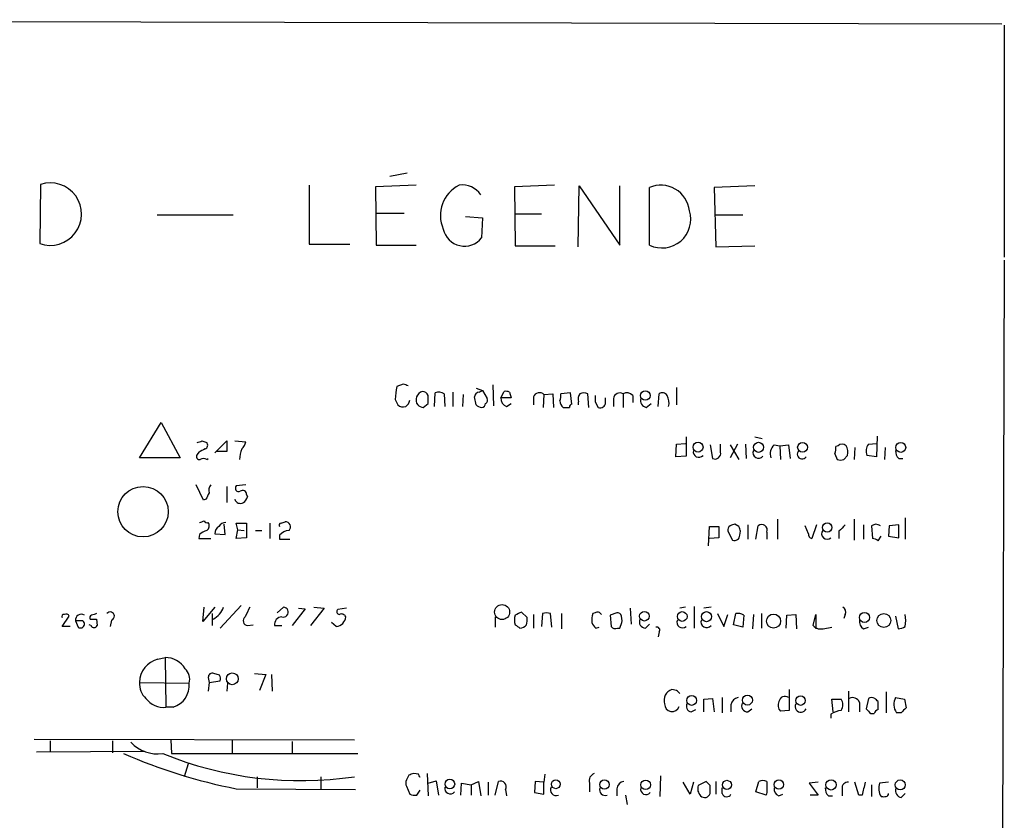
# Model space of a CAD drawing. Extents: x 2 to 1073, y 5 to 895.
# Drawn here: x 949 to 1054, y 778 to 863 of the extents above; entities that cross this region are included whole.
import ezdxf

# ---------------------------------------------------------------- set-up
doc = ezdxf.new("R2010")
doc.units = 0
doc.header["$MEASUREMENT"] = 0
doc.layers.add('MAIN', color=5, linetype='CONTINUOUS')

msp = doc.modelspace()

# ---------------------------------------------------------------- linework, layer by layer
at = {"layer": 'MAIN'}
for p, q in [((863.0073, 862.5839), (1053.4227, 862.1606)), ((1053.6767, 861.9913), (1053.6767, 837.4379)), ((990.4307, 846.3279), (988.568, 845.9893)), ((951.5687, 845.1426), (951.484, 838.8773)), ((980.0167, 845.0579), (980.0167, 838.7926)), ((991.362, 845.0579), (987.044, 844.8886)), ((1006.0093, 845.0579), (1001.776, 844.8886)), ((1008.5493, 838.5386), (1008.634, 844.9733)), ((1008.634, 844.9733), (1012.952, 838.7079)), ((1012.952, 838.7079), (1012.952, 844.9733)), ((1027.2607, 844.9733), (1022.9427, 844.8039)), ((987.044, 844.8886), (987.1287, 838.7079)), ((1001.776, 844.8886), (1001.8607, 838.6233)), ((1016.0847, 838.7079), (1016.0847, 844.8039)), ((1022.9427, 844.8039), (1023.112, 838.5386)), ((963.93, 841.9253), (971.9733, 841.9253)), ((987.1287, 842.0946), (990.092, 842.0946)), ((1001.8607, 842.0099), (1004.6547, 842.0099)), ((1023.0273, 841.9253), (1025.9907, 841.9253)), ((996.6113, 841.7559), (998.3893, 841.5866)), ((998.3893, 841.5866), (998.3047, 839.4699)), ((980.0167, 838.7926), (984.3347, 838.7926)), ((987.1287, 838.7079), (991.362, 838.7079)), ((1001.8607, 838.6233), (1006.094, 838.6233)), ((1023.112, 838.5386), (1027.2607, 838.6233)), ((1053.6767, 837.0993), (1051.306, 62.1453)), ((990.0073, 823.9759), (989.33, 823.7219)), ((993.3093, 821.6053), (993.394, 823.0446)), ((995.2567, 823.1293), (995.2567, 821.6053)), ((997.712, 823.5526), (998.3893, 823.2986)), ((998.0507, 823.1293), (998.3893, 823.2986)), ((998.3893, 823.2986), (998.8973, 822.4519)), ((999.49, 823.8913), (999.5747, 821.6899)), ((1000.3367, 822.5366), (1000.6753, 823.2139)), ((1001.268, 823.1293), (1001.4373, 822.5366)), ((1007.7027, 823.0446), (1006.6867, 822.9599)), ((1007.872, 821.8593), (1007.7027, 823.0446)), ((1018.9633, 823.6373), (1018.9633, 821.7746)), ((989.1607, 822.3673), (989.4147, 821.7746)), ((994.3253, 822.9599), (994.41, 821.6053)), ((996.3573, 822.8753), (996.2727, 821.6053)), ((997.712, 821.7746), (997.5427, 822.6213)), ((1001.4373, 822.5366), (1000.3367, 822.5366)), ((1003.808, 822.6213), (1003.808, 821.7746)), ((1004.9087, 822.8753), (1004.824, 821.5206)), ((1004.9087, 822.8753), (1005.84, 822.9599)), ((1005.84, 822.9599), (1005.9247, 821.5206)), ((1008.5493, 822.1133), (1008.5493, 821.7746)), ((1009.65, 821.5206), (1009.5653, 822.9599)), ((1010.3273, 822.1133), (1010.666, 821.5206)), ((1011.428, 822.0286), (1011.428, 822.5366)), ((1012.2747, 822.4519), (1012.2747, 821.6053)), ((1013.2907, 822.9599), (1013.2907, 821.5206)), ((1014.3067, 822.7906), (1014.3067, 822.0286)), ((1017.016, 821.6053), (1017.1007, 822.9599)), ((992.124, 821.5206), (992.632, 821.9439)), ((1000.9293, 821.6053), (1001.4373, 821.9439)), ((1015.746, 821.5206), (1016.254, 821.9439)), ((962.0673, 816.1866), (964.3533, 819.9119)), ((964.3533, 819.9119), (966.3853, 816.1866)), ((968.6713, 817.9646), (969.1793, 817.7953)), ((970.026, 816.6946), (971.296, 817.9646)), ((971.296, 817.9646), (971.296, 816.8639)), ((972.1427, 817.9646), (973.328, 817.8799)), ((1019.9793, 818.3879), (1019.9793, 816.3559)), ((1027.2607, 818.3879), (1028.0227, 818.2186)), ((1040.2147, 818.4726), (1040.13, 816.2713)), ((968.3327, 816.7793), (968.1633, 816.5253)), ((971.296, 816.8639), (970.1953, 816.8639)), ((1018.8787, 816.2713), (1018.9633, 817.6259)), ((1018.9633, 817.6259), (1019.8947, 817.7106)), ((1022.5193, 817.5413), (1022.7733, 816.1019)), ((1023.62, 816.7793), (1023.62, 817.6259)), ((1025.398, 817.6259), (1024.636, 816.1866)), ((1024.636, 817.5413), (1025.5673, 816.0173)), ((1026.2447, 817.6259), (1026.3293, 816.1019)), ((1029.2927, 817.5413), (1029.8853, 817.4566)), ((1029.8853, 817.4566), (1030.8167, 817.5413)), ((1029.8853, 817.4566), (1029.97, 816.0173)), ((1030.8167, 817.5413), (1030.986, 816.1019)), ((1036.066, 817.4566), (1035.812, 817.3719)), ((1037.844, 817.2873), (1037.7593, 816.0173)), ((1039.2833, 817.6259), (1040.13, 817.7106)), ((1041.0613, 817.2873), (1040.9767, 816.0173)), ((966.3853, 816.1866), (962.0673, 816.1866)), ((969.1793, 816.0173), (969.3487, 816.1019)), ((1019.9793, 816.3559), (1018.8787, 816.2713)), ((1035.7273, 816.6099), (1035.9813, 816.0173)), ((1036.6587, 816.0173), (1037.082, 816.4406)), ((1040.13, 816.2713), (1039.114, 816.4406)), ((1042.5007, 816.1019), (1042.924, 816.1019)), ((968.8407, 811.6993), (968.0787, 813.3079)), ((971.296, 813.1386), (971.296, 811.4453)), ((973.328, 813.3079), (972.312, 813.2233)), ((969.0947, 811.7839), (968.8407, 811.6993)), ((973.4127, 812.2919), (973.4973, 812.0379)), ((1029.6313, 809.6673), (1029.6313, 807.5506)), ((1037.7593, 809.6673), (1037.7593, 807.4659)), ((1043.178, 809.8366), (1043.178, 807.5506)), ((971.1267, 808.0586), (971.042, 809.1593)), ((972.4813, 808.5666), (972.312, 809.2439)), ((972.312, 809.2439), (973.4127, 809.2439)), ((972.312, 807.6353), (972.4813, 808.5666)), ((972.4813, 808.5666), (973.1587, 808.4819)), ((973.4127, 809.2439), (973.4127, 807.7199)), ((974.344, 808.4819), (975.0213, 808.4819)), ((975.868, 809.2439), (975.868, 807.6353)), ((977.0533, 809.2439), (977.4767, 809.4133)), ((1022.35, 806.8733), (1022.4347, 808.9053)), ((1022.4347, 808.9053), (1023.4507, 808.9053)), ((1023.4507, 808.9053), (1023.4507, 807.7199)), ((1025.5673, 808.9053), (1025.144, 809.1593)), ((1026.4987, 809.0746), (1026.4987, 807.5506)), ((1027.3453, 807.5506), (1027.5993, 808.9899)), ((1032.9333, 808.1433), (1032.5947, 808.9899)), ((1033.78, 809.0746), (1033.272, 807.6353)), ((1038.7753, 809.0746), (1038.7753, 807.5506)), ((1040.0453, 809.1593), (1039.622, 808.9899)), ((1039.622, 808.9899), (1039.7067, 807.6353)), ((1041.4847, 808.9899), (1041.4, 807.8893)), ((1042.5007, 809.0746), (1041.4847, 808.9899)), ((1042.5007, 807.7199), (1042.5007, 809.0746)), ((968.4173, 808.0586), (968.3327, 807.6353)), ((968.3327, 807.6353), (969.6027, 807.6353)), ((970.026, 808.1433), (971.1267, 808.0586)), ((973.4127, 807.7199), (972.312, 807.6353)), ((976.884, 807.9739), (976.884, 807.5506)), ((976.884, 807.5506), (977.9847, 807.5506)), ((1023.4507, 807.7199), (1022.4347, 807.6353)), ((1024.382, 808.3973), (1024.89, 807.4659)), ((1025.652, 807.9739), (1025.7367, 808.3973)), ((1028.5307, 808.3126), (1028.5307, 807.5506)), ((1036.1507, 808.3973), (1036.1507, 807.6353)), ((1040.2993, 807.3813), (1040.638, 807.8893)), ((1041.4, 807.8893), (1042.5007, 807.7199)), ((970.026, 800.3539), (968.756, 798.8299)), ((968.756, 798.8299), (968.9253, 800.3539)), ((972.82, 800.5233), (970.6187, 798.1526)), ((976.63, 799.7613), (977.3073, 800.3539)), ((979.5933, 800.1846), (978.2387, 798.4066)), ((978.916, 800.2693), (979.5933, 800.1846)), ((981.6253, 800.2693), (980.186, 798.4066)), ((980.5247, 800.3539), (981.6253, 800.2693)), ((983.996, 800.2693), (983.0647, 800.0999)), ((1014.0527, 800.2693), (1014.1373, 798.5759)), ((1019.8947, 800.3539), (1019.302, 800.2693)), ((1020.826, 800.4386), (1020.826, 798.1526)), ((1022.604, 800.3539), (1021.842, 800.2693)), ((953.8547, 798.3219), (954.6167, 799.4226)), ((957.4953, 799.0839), (957.58, 798.4066)), ((969.772, 799.6766), (969.772, 798.4066)), ((999.744, 799.3379), (999.744, 798.2373)), ((1003.1307, 799.2533), (1002.538, 799.8459)), ((1003.808, 799.5919), (1003.808, 798.1526)), ((1004.7393, 799.6766), (1004.6547, 798.3219)), ((1005.7553, 798.2373), (1005.586, 799.6766)), ((1006.7713, 799.6766), (1006.7713, 798.0679)), ((1010.3273, 799.7613), (1010.0733, 799.6766)), ((1012.6133, 799.7613), (1011.936, 799.5073)), ((1011.936, 799.5073), (1012.0207, 798.3219)), ((1013.206, 798.9146), (1013.1213, 799.4226)), ((1023.2813, 799.6766), (1023.9587, 798.3219)), ((1023.9587, 798.3219), (1024.382, 799.5919)), ((1024.9747, 798.4913), (1025.2287, 799.6766)), ((1026.0753, 799.5073), (1025.9907, 798.2373)), ((1027.0913, 799.5919), (1027.0067, 798.0679)), ((1027.938, 799.6766), (1027.938, 798.1526)), ((1030.5627, 798.1526), (1030.6473, 799.5073)), ((1030.6473, 799.5073), (1031.5787, 799.5919)), ((1031.5787, 799.5919), (1031.6633, 798.0679)), ((1033.4413, 798.4066), (1033.6953, 799.5919)), ((1033.6953, 799.5919), (1033.6953, 798.0679)), ((1036.828, 799.5919), (1036.6587, 799.1686)), ((1042.162, 799.4226), (1042.416, 798.0679)), ((954.7013, 798.3219), (953.8547, 798.3219)), ((955.294, 798.9146), (955.548, 798.2373)), ((956.056, 798.9146), (955.294, 798.9146)), ((956.9027, 798.4066), (956.7333, 798.4913)), ((959.104, 798.9993), (958.9347, 798.3219)), ((973.4973, 798.4066), (974.09, 798.4913)), ((976.376, 798.4066), (977.138, 798.4066)), ((982.8953, 798.3219), (982.3873, 798.7453)), ((1010.412, 798.1526), (1010.7507, 798.2373)), ((1012.698, 798.1526), (1012.952, 798.1526)), ((1015.6613, 798.1526), (1016.0847, 798.5759)), ((1025.9907, 798.2373), (1024.9747, 798.4913)), ((1038.7753, 798.0679), (1039.2833, 798.2373)), ((1017.1007, 797.7293), (1017.016, 797.2213)), ((964.0147, 794.8506), (964.7767, 795.0199)), ((964.7767, 795.0199), (964.8613, 789.7706)), ((969.3487, 792.9033), (969.4333, 792.3953)), ((970.534, 793.1573), (969.9413, 793.3266)), ((974.2593, 793.3266), (975.4447, 793.2419)), ((975.4447, 793.2419), (974.7673, 791.5486)), ((976.0373, 793.2419), (976.122, 791.4639)), ((962.0673, 792.3953), (967.3167, 792.3106)), ((969.4333, 792.3953), (969.3487, 791.4639)), ((969.4333, 792.3953), (970.6187, 792.5646)), ((971.3807, 792.3106), (971.296, 791.4639)), ((1018.9633, 791.5486), (1018.4553, 791.6333)), ((1021.842, 790.6173), (1022.7733, 790.7019)), ((1022.7733, 790.7019), (1022.9427, 789.2626)), ((1023.7893, 790.7866), (1023.7893, 789.1779)), ((1030.9013, 791.6333), (1030.9013, 789.4319)), ((1037.1667, 791.4639), (1037.1667, 789.2626)), ((1039.2833, 790.7019), (1039.0293, 789.6013)), ((1041.146, 791.3793), (1041.146, 789.1779)), ((1042.162, 790.7866), (1043.0933, 790.6173)), ((965.6233, 789.7706), (964.8613, 789.7706)), ((1021.842, 789.2626), (1021.842, 790.6173)), ((1024.7207, 790.0246), (1024.7207, 789.2626)), ((1035.558, 789.2626), (1035.3887, 790.6173)), ((1035.3887, 790.6173), (1036.4047, 790.6173)), ((1038.352, 790.2786), (1038.352, 789.2626)), ((1040.2993, 789.5166), (1040.2993, 790.3633)), ((1043.0933, 790.6173), (1043.2627, 789.6859)), ((1020.4873, 789.2626), (1020.9953, 789.5166)), ((1026.4987, 789.2626), (1026.922, 789.6013)), ((1030.9013, 789.4319), (1029.97, 789.3473)), ((1035.304, 789.0086), (1035.304, 788.5853)), ((1039.5373, 789.0933), (1039.876, 789.0933)), ((1042.7547, 789.1779), (1042.2467, 789.1779)), ((950.8913, 786.3839), (984.8427, 786.2993)), ((952.5847, 786.2146), (952.5847, 785.0293)), ((959.1887, 786.2146), (959.1887, 784.9446)), ((965.3693, 786.2993), (965.454, 784.8599)), ((971.8887, 786.2993), (971.8887, 784.9446)), ((978.2387, 786.1299), (978.2387, 784.9446)), ((951.1453, 785.0293), (962.5753, 785.1139)), ((965.454, 784.8599), (985.1813, 784.8599)), ((967.232, 783.7593), (966.8087, 782.4046)), ((974.5133, 782.4046), (974.5133, 781.2193)), ((981.2867, 782.4046), (981.2867, 781.0499)), ((990.6, 782.5739), (990.346, 782.0659)), ((991.616, 782.6586), (991.108, 782.7433)), ((992.5473, 782.7433), (992.632, 780.3726)), ((1004.9933, 782.6586), (1004.9087, 781.8119)), ((1017.27, 782.4893), (1017.1853, 780.2879)), ((990.346, 781.3886), (990.6847, 780.5419)), ((992.632, 781.7273), (993.4787, 781.9813)), ((993.4787, 781.9813), (993.7327, 780.4573)), ((996.1033, 780.4573), (996.188, 781.7273)), ((996.188, 781.7273), (997.204, 781.5579)), ((997.204, 781.5579), (997.966, 781.8966)), ((997.204, 781.5579), (997.204, 780.4573)), ((997.966, 781.8966), (998.22, 780.3726)), ((998.982, 781.8119), (998.982, 780.4573)), ((999.744, 780.4573), (1000.0827, 781.8966)), ((1003.9773, 781.8966), (1003.8927, 780.7113)), ((1004.9087, 781.8119), (1003.9773, 781.8966)), ((1004.9087, 780.5419), (1004.9087, 781.8119)), ((1009.7347, 781.7273), (1009.7347, 780.7959)), ((1020.4027, 780.5419), (1019.6407, 781.8119)), ((1020.7413, 781.8119), (1020.4027, 780.5419)), ((1022.096, 781.8966), (1021.2493, 781.4733)), ((1022.5193, 781.4733), (1022.096, 781.8966)), ((1023.112, 781.8966), (1023.112, 780.5419)), ((1027.3453, 780.7959), (1027.684, 781.8966)), ((1033.9493, 781.8119), (1033.018, 781.7273)), ((1033.018, 781.7273), (1033.9493, 780.4573)), ((1038.2673, 780.4573), (1037.844, 781.8119)), ((1039.622, 781.5579), (1039.622, 780.2879)), ((1041.4, 781.8119), (1040.4687, 781.7273)), ((972.312, 781.1346), (984.9273, 781.0499)), ((991.4467, 780.4573), (991.7853, 780.9653)), ((1000.8447, 781.0499), (1000.9293, 780.3726)), ((1003.8927, 780.7113), (1004.9087, 780.5419)), ((1012.6133, 781.1346), (1012.6133, 780.3726)), ((1013.5447, 780.4573), (1013.714, 779.4413)), ((1023.7893, 780.6266), (1023.7893, 781.2193)), ((1028.446, 780.4573), (1027.3453, 780.7959)), ((1028.5307, 780.7113), (1028.446, 780.4573)), ((1029.8007, 780.3726), (1030.224, 780.5419)), ((1033.9493, 780.4573), (1033.1027, 780.4573)), ((1035.05, 780.3726), (1035.4733, 780.3726)), ((1036.4893, 781.1346), (1036.4893, 780.3726)), ((1038.606, 780.4573), (1038.2673, 780.4573)), ((1042.7547, 780.2033), (1043.178, 780.6266))]:
    msp.add_line(p, q, dxfattribs=at)
for centre, radius in [((1015.6436, 822.773), 0.5047), ((1021.233, 817.3145), 0.5274), ((1027.6452, 817.2903), 0.5319), ((1032.2991, 817.2946), 0.517), ((1042.7061, 817.2798), 0.5218), ((962.4381, 810.4705), 2.6671), ((1034.9124, 808.7975), 0.4977), ((1000.4756, 799.8431), 0.796), ((1015.5519, 799.4032), 0.5099), ((1019.5547, 799.3703), 0.5133), ((1022.126, 799.3547), 0.5338), ((1029.2312, 798.881), 0.7496), ((1038.8666, 799.2756), 0.5299), ((1040.9198, 798.9437), 0.7348), ((971.8872, 792.7699), 0.6233), ((1020.5537, 790.4818), 0.5233), ((1026.4646, 790.5137), 0.5302), ((1032.0866, 790.4583), 0.4972), ((994.9391, 781.625), 0.51), ((1006.1618, 781.6061), 0.4717), ((1011.312, 781.5706), 0.4922), ((1015.6824, 781.5403), 0.51), ((1024.2877, 781.5366), 0.4811), ((1029.8006, 781.5683), 0.4972), ((1035.3186, 781.5377), 0.5453), ((1042.6504, 781.5346), 0.5315)]:
    msp.add_circle(centre, radius, dxfattribs=at)
for centre, radius, start, end in [((952.6035, 841.9954), 3.313, 250.2502, 108.200876), ((997.524, 841.8436), 3.5861, 116.319967, 203.715099), ((996.2303, 842.6449), 2.4311, 35.073303, 97.000488), ((1017.2943, 842.0124), 3.0423, 6.344559, 113.427829), ((1017.4068, 841.4521), 3.0461, 244.276174, 17.116143), ((996.494, 840.9013), 2.3081, 192.511037, 321.672818), ((995.5726, 822.2538), 6.4129, 166.765977, 178.985887), ((947.9388, 696.8988), 133.8594, 71.45383, 71.683027), ((992.2737, 822.3219), 0.9223, 104.723326, 216.397776), ((992.0278, 822.5713), 0.6428, 19.948836, 88.974741), ((993.7899, 822.2357), 0.9006, 53.524537, 116.078517), ((998.0931, 822.5789), 0.552, 94.405074, 175.594926), ((1000.8448, 822.2827), 0.9465, 63.440363, 100.316217), ((1004.4345, 822.4181), 0.6587, 43.954348, 162.029966), ((1009.142, 821.9445), 1.1001, 67.369719, 112.630281), ((1012.952, 822.3673), 0.6826, 60.249913, 172.88019), ((1013.6945, 822.2499), 0.8168, 41.451203, 119.628292), ((1017.4432, 822.4712), 0.5968, 32.358529, 125.024268), ((989.6827, 822.438), 1.014, 304.793431, 351.184242), ((780.982, 822.3673), 211.6504, 359.885382, 0.114591), ((998.5587, 822.2825), 0.3786, 296.565051, 26.578587), ((1001.2883, 822.4879), 0.9528, 177.070332, 247.86583), ((1005.1185, 822.7485), 1.5824, 339.637627, 7.677432), ((1007.5753, 822.2613), 0.9754, 183.726937, 229.411448), ((1009.4808, 822.3672), 0.9654, 142.127098, 195.246791), ((1179.6272, 822.4519), 169.3002, 179.885375, 180.114592), ((1010.8776, 822.0286), 0.5503, 247.386542, 0), ((1015.8665, 822.2515), 0.7408, 164.305322, 260.638132), ((1016.5498, 821.9861), 1.6125, 346.340357, 29.927779), ((990.0073, 822.5363), 0.9651, 232.117206, 285.260326), ((992.1836, 822.4781), 0.9594, 227.162672, 266.438195), ((998.364, 822.4775), 0.9587, 227.151439, 266.453861), ((998.3046, 821.944), 0.4234, 270.013532, 359.986468), ((1007.2794, 990.8704), 169.3501, 269.885409, 270.114558), ((1007.9145, 821.5628), 0.2995, 98.157154, 188.100341), ((926.0898, 944.8873), 133.8752, 288.317001, 288.54617), ((968.8688, 817.513), 0.4196, 289.665766, 42.276444), ((971.7004, 818.2855), 1.6774, 315.886457, 346.006836), ((1053.3113, 647.6437), 189.2834, 116.447062, 116.676272), ((976.3273, 815.7484), 3.6864, 158.191952, 175.816936), ((1021.3077, 816.8115), 0.5828, 166.392984, 320.478885), ((1023.0273, 816.6523), 0.6062, 245.2275, 12.094097), ((1027.6417, 816.7249), 0.5941, 157.881617, 321.602268), ((1030.1396, 816.6099), 1.2589, 132.279506, 199.648313), ((1032.2568, 816.5633), 0.5135, 131.384296, 325.350709), ((1034.2471, 817.1601), 1.5792, 339.609571, 7.70781), ((1036.4893, 817.0119), 0.614, 46.405547, 133.587694), ((1035.7276, 816.737), 1.3865, 347.655866, 31.266381), ((1040.236, 816.8851), 1.2068, 142.132095, 201.611864), ((1043.1478, 816.8519), 0.9905, 174.397613, 229.212375), ((968.3961, 816.3136), 0.3147, 137.717737, 289.667298), ((968.8406, 815.3818), 0.7201, 61.943894, 118.049084), ((1036.32, 816.6522), 0.7196, 241.921424, 298.078576), ((970.3648, 812.7152), 0.9654, 142.127098, 195.246791), ((972.5829, 812.9693), 0.3714, 136.844093, 294.225635), ((972.9894, 812.292), 0.4233, 359.986465, 126.886139), ((1138.6139, 727.4727), 189.3281, 153.327138, 153.556321), ((972.7449, 811.9901), 0.6365, 198.901776, 301.13512), ((972.3972, 812.3762), 1.1509, 306.018589, 342.906421), ((926.3488, 936.4056), 133.8593, 288.316987, 288.546184), ((969.2217, 809.625), 0.3225, 203.210255, 293.193924), ((969.5837, 806.8565), 1.675, 103.971531, 134.136456), ((968.8597, 808.9861), 0.597, 302.369607, 35.007745), ((970.9998, 808.1009), 0.9747, 124.386217, 177.506872), ((971.2537, 808.3548), 0.9747, 92.493128, 145.613783), ((977.0533, 809.0323), 0.2116, 90, 216.875312), ((977.9985, 807.0149), 1.4703, 93.841292, 139.28881), ((977.524, 808.8729), 0.5425, 313.879626, 95.002223), ((1024.9534, 808.5031), 0.5811, 123.104879, 190.490041), ((1067.24, 682.0747), 133.8752, 108.327138, 108.556321), ((898.652, 766.3013), 133.8753, 18.327124, 18.556307), ((1027.9726, 808.5242), 0.5968, 339.236102, 128.715279), ((1034.8952, 808.1171), 0.5699, 140.203439, 315.824547), ((1205.8142, 639.4111), 239.462, 134.885408, 135.114592), ((997.9493, 682.0746), 133.8753, 71.443693, 71.672876), ((1025.1016, 807.9739), 0.5503, 247.386542, 0), ((1033.3821, 808.0756), 0.4539, 171.421795, 255.960695), ((1039.6473, 806.6783), 0.9588, 47.155503, 86.448267), ((968.7909, 801.1195), 2.2977, 297.635667, 340.536727), ((1227.5171, 672.836), 284.0033, 153.320366, 153.549531), ((977.2994, 799.8331), 0.5209, 251.947713, 89.130949), ((983.24, 799.8761), 0.2843, 128.071195, 268.790557), ((1036.3199, 799.8459), 0.568, 333.43946, 63.425927), ((954.0381, 799.3803), 0.2231, 71.548806, 214.701651), ((954.2781, 799.2533), 0.3786, 26.565051, 116.578587), ((955.8831, 799.0169), 0.5979, 55.092753, 189.85144), ((957.1144, 799.2109), 0.3225, 113.210254, 203.193924), ((957.1567, 968.3837), 169.3001, 269.885375, 270.114592), ((999.5638, 672.5996), 133.8593, 108.316987, 108.546184), ((958.9526, 799.4149), 0.4423, 290.016307, 143.725967), ((973.5652, 798.9254), 0.5232, 127.967182, 262.54357), ((977.1685, 798.5355), 0.803, 92.17682, 189.238251), ((982.8108, 799.4224), 1.1037, 274.390743, 355.609257), ((983.4457, 799.1264), 0.5114, 24.430046, 114.455082), ((1003.2986, 798.9993), 1.525, 160.542042, 199.457958), ((1086.8393, 630.3717), 189.2834, 116.447062, 116.676272), ((1001.5625, 799.0419), 1.5824, 339.637627, 7.677432), ((1005.1626, 798.6609), 1.1004, 67.370923, 112.624271), ((1012.3599, 798.9994), 2.3848, 163.502805, 186.116527), ((1010.5813, 799.3379), 0.4937, 30.959776, 120.959776), ((1012.681, 799.3125), 0.4539, 14.039305, 98.578205), ((1015.6755, 798.8158), 0.6634, 156.162913, 268.773408), ((1025.4405, 798.5341), 1.162, 56.884348, 100.502431), ((1039.8924, 798.9569), 3.3464, 349.061446, 10.938554), ((955.8021, 798.5759), 0.4233, 233.113861, 53.143638), ((957.2414, 798.5759), 0.3786, 206.558284, 333.434949), ((1086.7819, 925.3102), 152.6258, 236.192717, 236.421921), ((1002.3053, 799.1259), 0.9754, 273.726937, 319.411448), ((1011.0886, 799.0833), 1.1507, 197.082228, 233.98361), ((1012.444, 798.576), 0.4937, 210.975698, 300.959776), ((822.579, 862.0336), 200.805, 341.45046, 341.679643), ((1016.8679, 797.941), 0.3147, 317.717737, 109.667298), ((1019.5905, 798.7662), 0.5905, 156.747895, 311.188664), ((1022.1383, 798.7755), 0.5941, 157.869051, 321.615817), ((1034.3178, 799.1709), 1.1629, 221.088131, 251.526101), ((1034.1181, 802.8336), 4.7687, 267.971445, 285.452915), ((1039.1844, 798.8157), 0.8524, 167.561596, 241.318192), ((1042.3311, 799.5925), 1.527, 273.187323, 303.684864), ((964.6254, 792.3663), 2.5583, 103.810818, 179.350492), ((964.8207, 792.616), 2.4043, 30.453704, 91.048601), ((965.8855, 792.7338), 1.4925, 343.527267, 47.525399), ((969.772, 792.9371), 0.4247, 66.507351, 184.565314), ((969.6865, 792.7338), 0.9474, 349.712463, 26.551528), ((964.0386, 792.2017), 1.9808, 174.391008, 229.215166), ((964.9273, 792.0691), 2.4016, 286.846637, 5.771366), ((964.5348, 791.8994), 2.1537, 213.780822, 278.719666), ((1018.8081, 790.5044), 1.1827, 107.354892, 199.515006), ((934.4577, 706.7043), 119.7487, 44.885409, 45.114591), ((1025.6097, 789.8976), 0.898, 98.130102, 171.869898), ((1030.4357, 790.2702), 0.6418, 53.580088, 171.659053), ((1037.59, 789.9398), 0.834, 23.97086, 113.961791), ((1039.622, 790.1096), 0.6823, 60.237412, 119.762588), ((955.48, 705.8826), 119.7134, 44.885409, 45.114591), ((1043.5601, 790.0536), 1.5786, 152.332743, 213.693088), ((1018.4727, 790.0868), 0.7797, 178.346424, 342.72926), ((1020.6483, 789.8976), 0.6551, 153.110319, 255.772842), ((1026.5128, 789.9258), 0.6634, 156.162913, 268.782043), ((1030.5106, 789.9595), 0.8167, 150.36824, 228.554055), ((1032.1186, 789.8328), 0.6066, 152.881567, 337.565407), ((1035.4519, 790.0246), 1.1221, 328.115856, 31.884144), ((1170.0086, 662.432), 179.6053, 134.885409, 135.114591), ((1036.9833, 786.2847), 3.1999, 100.417271, 121.654071), ((1166.2582, 916.3221), 179.5699, 224.885363, 225.114592), ((1040.5954, 788.7972), 0.778, 112.371722, 157.628278), ((963.9736, 788.7218), 3.9007, 223.326522, 278.092296), ((982.8773, 835.9827), 55.8564, 246.241804, 259.096756), ((979.1475, 820.5831), 38.6009, 247.736189, 278.484417), ((1033.204, 655.6587), 133.8752, 108.327138, 108.556321), ((907.0357, 740.1693), 94.6529, 26.443665, 26.672875), ((1010.5108, 781.9743), 0.8144, 109.220322, 197.654086), ((990.9807, 781.7272), 0.7194, 151.913927, 208.079046), ((994.9765, 781.1669), 0.5828, 166.404851, 320.465046), ((1000.2943, 781.3208), 0.6134, 333.794165, 110.17781), ((1006.1927, 781.0075), 0.6003, 150.411392, 293.567071), ((1013.5023, 781.0076), 0.898, 98.130102, 171.869898), ((1022.2938, 781.1347), 1.098, 162.038641, 223.952068), ((810.8193, 781.05), 211.7004, 359.885409, 0.114564), ((1028.1073, 780.9223), 1.0623, 66.511757, 113.483296), ((1324.8305, 781.3039), 296.3004, 179.885389, 180.114592), ((1037.082, 781.2192), 0.5987, 81.867191, 188.123335), ((1377.431, 696.4582), 349.082, 165.847179, 166.076358), ((1041.948, 781.1716), 1.5802, 159.411279, 214.002821), ((991.2349, 782.0237), 1.5806, 249.629778, 277.700518), ((1011.3946, 781.0166), 0.5949, 160.078607, 289.921393), ((1015.7197, 781.0822), 0.5828, 166.392984, 320.478885), ((1021.9327, 780.814), 0.6158, 225.789511, 342.282976), ((1024.2745, 780.7992), 0.5151, 199.581978, 330.03022), ((1030.0188, 781.0792), 0.7395, 169.079064, 252.846573), ((1035.6968, 781.1224), 0.9903, 174.384402, 229.217958), ((1040.892, 907.2877), 127.0001, 269.885408, 270.114592), ((1041.1035, 780.5844), 0.2995, 278.157154, 8.100341), ((1042.8748, 780.934), 0.7405, 164.282051, 260.666152)]:
    msp.add_arc(centre, radius, start, end, dxfattribs=at)

doc.saveas('drawing.dxf')
